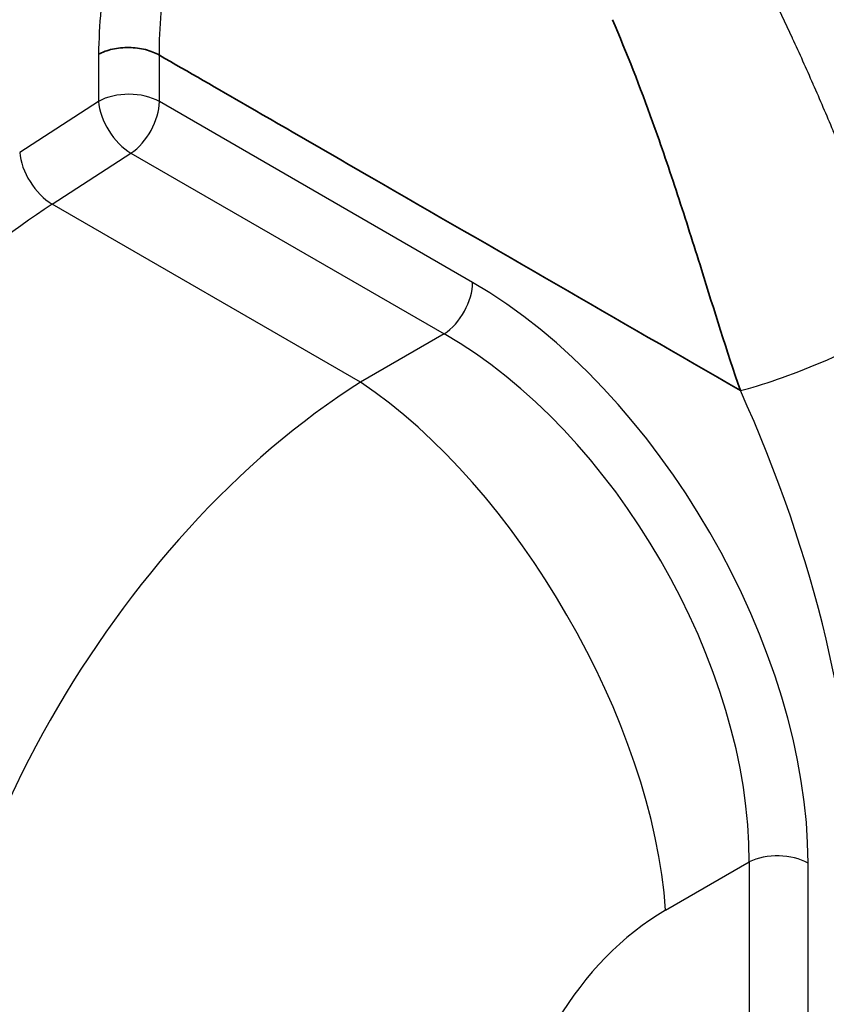
# Model space of a CAD drawing. Units: millimetres. Extents: x 43 to 4354, y 24 to 2272.
# Drawn here: x 380 to 412, y 329 to 367 of the extents above; entities that cross this region are included whole.
import ezdxf

# ---------------------------------------------------------------- set-up
doc = ezdxf.new("R2010")
doc.units = ezdxf.units.MM
doc.header["$LTSCALE"] = 3
doc.layers.add('Visible (ISO)', color=7, linetype='Continuous', lineweight=35)
doc.layers.add('Visible Narrow (ISO)', color=7, linetype='Continuous', lineweight=25)

msp = doc.modelspace()

# ---------------------------------------------------------------- linework, layer by layer
at = {"layer": 'Visible (ISO)'}
for p, q in [((406.932, 357.731), (406.931, 357.731)), ((407.639, 355.473), (407.639, 355.472))]:
    msp.add_line(p, q, dxfattribs=at)
for points, knots in [([(365.278, 352.38), (367.159, 357.676), (369.616, 362.998), (373.877, 370.714), (375.438, 373.331), (378.315, 377.488), (379.57, 379.118), (382.338, 382.125), (383.891, 383.479), (385.448, 384.566)], [0, 0, 0, 0, 2.605557, 2.605557, 3.967033, 3.967033, 4.898419, 4.898419, 5.897541, 5.897541, 5.897541, 5.897541]), ([(403.549, 367.182), (404.113, 365.881), (404.635, 364.54), (405.125, 363.177), (405.294, 362.706), (405.459, 362.236), (405.622, 361.761), (405.786, 361.282), (405.946, 360.801), (406.105, 360.318), (406.423, 359.346), (406.732, 358.367), (407.039, 357.389), (407.535, 355.803), (408.026, 354.211), (408.562, 352.653)], [-23.252309, -23.252309, -23.252309, -23.252309, -16.660973, -16.660973, -16.660973, -14.386404, -14.386404, -14.386404, -12.094801, -12.094801, -12.094801, -7.479031, -7.479031, -7.479031, 0, 0, 0, 0]), ([(383.423, 365.827), (383.501, 365.87), (383.587, 365.909), (383.68, 365.943), (383.772, 365.977), (383.87, 366.005), (383.972, 366.028), (384.074, 366.051), (384.18, 366.068), (384.288, 366.078), (384.396, 366.089), (384.507, 366.094), (384.617, 366.093), (384.727, 366.091), (384.837, 366.083), (384.945, 366.069), (385.053, 366.056), (385.159, 366.036), (385.261, 366.01), (385.363, 365.984), (385.46, 365.953), (385.552, 365.916), (385.643, 365.88), (385.729, 365.838), (385.807, 365.792)], [0, 0, 0, 0, 0.125, 0.125, 0.125, 0.25, 0.25, 0.25, 0.375, 0.375, 0.375, 0.5, 0.5, 0.5, 0.625, 0.625, 0.625, 0.75, 0.75, 0.75, 0.875, 0.875, 0.875, 1, 1, 1, 1]), ([(385.807, 365.792), (386.952, 365.131), (388.096, 364.47), (389.24, 363.809), (390.87, 362.868), (392.501, 361.927), (394.131, 360.985), (398.941, 358.208), (403.754, 355.431), (408.562, 352.653)], [-0.9504258, -0.9504258, -0.9504258, -0.9504258, -0.80702, -0.80702, -0.80702, -0.602748, -0.602748, -0.602748, 0, 0, 0, 0])]:
    msp.add_open_spline(points, degree=3, knots=knots, dxfattribs=at)
at = {"layer": 'Visible Narrow (ISO)'}
for p, q in [((383.422, 365.827), (383.422, 363.98)), ((385.807, 363.974), (385.807, 365.792)), ((383.422, 363.98), (380.336, 361.982)), ((398.076, 356.891), (385.807, 363.974)), ((381.607, 359.954), (384.693, 361.952)), ((384.693, 361.952), (396.962, 354.868)), ((393.688, 352.978), (381.607, 359.954)), ((407.668, 355.379), (407.669, 355.379)), ((396.962, 354.868), (393.688, 352.978)), ((385.751, 345.857), (385.751, 345.857)), ((380.732, 338.265), (380.732, 338.265)), ((405.633, 332.29), (408.906, 334.18)), ((408.906, 334.18), (408.906, 318.804)), ((411.215, 318.758), (411.215, 334.133))]:
    msp.add_line(p, q, dxfattribs=at)
for centre, major_axis, ratio, start_param, end_param in [((384.609, 363.283), (-1.693, 0), 0.57735, 3.926991, 5.48906), ((384.609, 363.283), (0.92, -1.421), 0.530624, 3.899043, 5.46923), ((384.609, 363.283), (-0.847, -1.466), 0.57735, 0.855211, 2.356194), ((381.523, 361.285), (0.92, -1.421), 0.530624, 3.899043, 5.46923), ((382.871, 339.982), (-12.879, -21.893), 0.582699, 4.001546, 4.54609), ((396.878, 356.199), (-0.847, -1.466), 0.57735, 0.855211, 2.356194), ((398.011, 341.682), (9.313, -16.131), 0.580167, 0.787831, 2.353761), ((412.394, 354.865), (4.938, 2.231), 0.138693, 3.763998, 5.2737), ((396.814, 340.991), (-8.467, 14.665), 0.588764, 3.929424, 5.495354), ((394.97, 332.996), (-13.154, -21.733), 0.590643, 4.009012, 5.509995), ((394.524, 339.668), (8.467, -14.665), 0.494195, 0.787831, 2.353761), ((388.424, 347.864), (-17.432, 30.192), 0.57735, 3.926991, 4.5417), ((410.017, 333.442), (-1.693, 0), 0.57735, 3.926991, 5.427974), ((406.08, 325.618), (4.707, 7.051), 0.616101, 0.895346, 2.396329)]:
    msp.add_ellipse(centre, major_axis=major_axis, ratio=ratio, start_param=start_param, end_param=end_param, dxfattribs=at)
for points, knots in [([(365.439, 352.219), (365.977, 353.735), (366.557, 355.238), (367.175, 356.73), (367.176, 356.733), (367.178, 356.737), (367.179, 356.74), (367.795, 358.227), (368.448, 359.703), (369.135, 361.169), (369.139, 361.177), (369.143, 361.184), (369.146, 361.192), (369.832, 362.653), (370.551, 364.103), (371.303, 365.542), (371.31, 365.555), (371.316, 365.568), (371.323, 365.58), (372.073, 367.015), (372.854, 368.439), (373.672, 369.855), (373.682, 369.872), (373.692, 369.889), (373.702, 369.907), (374.105, 370.604), (374.516, 371.298), (374.935, 371.986), (374.947, 372.005), (374.958, 372.024), (374.97, 372.043), (375.389, 372.729), (375.815, 373.408), (376.25, 374.077), (376.262, 374.097), (376.275, 374.116), (376.287, 374.135), (376.724, 374.805), (377.169, 375.467), (377.627, 376.116), (377.639, 376.133), (377.651, 376.15), (377.663, 376.168), (377.887, 376.485), (378.114, 376.8), (378.343, 377.111), (378.586, 377.44), (378.832, 377.765), (379.082, 378.087), (379.092, 378.1), (379.102, 378.112), (379.112, 378.125), (379.353, 378.434), (379.597, 378.739), (379.846, 379.04), (379.854, 379.05), (379.862, 379.06), (379.871, 379.07), (380.122, 379.374), (380.378, 379.674), (380.637, 379.969), (380.643, 379.975), (380.649, 379.982), (380.654, 379.988), (380.915, 380.284), (381.18, 380.573), (381.447, 380.855), (381.451, 380.86), (381.455, 380.864), (381.459, 380.869), (381.728, 381.152), (381.998, 381.427), (382.271, 381.693), (382.274, 381.697), (382.277, 381.7), (382.281, 381.703), (382.557, 381.973), (382.836, 382.234), (383.117, 382.488), (383.396, 382.739), (383.678, 382.983), (383.963, 383.218), (383.965, 383.22), (383.967, 383.221), (383.969, 383.223), (384.255, 383.46), (384.544, 383.688), (384.833, 383.908), (385.123, 384.128), (385.413, 384.34), (385.705, 384.543)], [0, 0, 0, 0, 0.00735057, 0.00735057, 0.00735057, 0.00736759, 0.00736759, 0.00736759, 0.01469642, 0.01469642, 0.01469642, 0.01473519, 0.01473519, 0.01473519, 0.02203862, 0.02203862, 0.02203862, 0.02210278, 0.02210278, 0.02210278, 0.02938064, 0.02938064, 0.02938064, 0.02947038, 0.02947038, 0.02947038, 0.03305439, 0.03305439, 0.03305439, 0.03315417, 0.03315417, 0.03315417, 0.03673546, 0.03673546, 0.03673546, 0.03683797, 0.03683797, 0.03683797, 0.04042694, 0.04042694, 0.04042694, 0.04052177, 0.04052177, 0.04052177, 0.04227738, 0.04227738, 0.04227738, 0.04413129, 0.04413129, 0.04413129, 0.04420557, 0.04420557, 0.04420557, 0.04598891, 0.04598891, 0.04598891, 0.04604746, 0.04604746, 0.04604746, 0.04784941, 0.04784941, 0.04784941, 0.04788936, 0.04788936, 0.04788936, 0.0497019, 0.0497019, 0.0497019, 0.04973126, 0.04973126, 0.04973126, 0.05155138, 0.05155138, 0.05155138, 0.05157316, 0.05157316, 0.05157316, 0.05341506, 0.05341506, 0.05341506, 0.05524414, 0.05524414, 0.05524414, 0.05525696, 0.05525696, 0.05525696, 0.05709886, 0.05709886, 0.05709886, 0.05894075, 0.05894075, 0.05894075, 0.05894075]), ([(387.275, 383.637), (386.983, 383.439), (386.4, 383.028), (385.242, 382.139), (383.84, 380.916), (382.495, 379.541), (381.452, 378.358), (380.426, 377.121), (379.206, 375.519), (377.818, 373.525), (376.491, 371.475), (375.211, 369.377), (373.982, 367.259), (372.41, 364.411), (370.566, 360.806), (368.89, 357.139), (367.659, 354.164), (367.088, 352.673), (366.813, 351.927)], [0, 0, 0, 0, 0.00185268, 0.00370537, 0.00741073, 0.0111161, 0.01296878, 0.01482147, 0.01852683, 0.0222322, 0.02593757, 0.02964293, 0.0333483, 0.03705366, 0.0444644, 0.05187513, 0.0555805, 0.05928586, 0.05928586, 0.05928586, 0.05928586]), ([(368.607, 351.337), (369.109, 352.699), (369.646, 354.05), (370.215, 355.392), (370.25, 355.474), (370.285, 355.557), (370.32, 355.639), (370.857, 356.897), (371.423, 358.146), (372.013, 359.387), (372.091, 359.549), (372.169, 359.712), (372.247, 359.874), (372.806, 361.032), (373.387, 362.183), (373.989, 363.326), (374.116, 363.567), (374.244, 363.807), (374.372, 364.048), (374.742, 364.738), (375.12, 365.426), (375.507, 366.112), (375.714, 366.479), (375.923, 366.846), (376.135, 367.212), (376.318, 367.529), (376.503, 367.845), (376.689, 368.16), (376.882, 368.486), (377.077, 368.811), (377.273, 369.134), (377.487, 369.488), (377.704, 369.84), (377.922, 370.19), (378.098, 370.472), (378.275, 370.752), (378.454, 371.031), (378.7, 371.417), (378.95, 371.799), (379.202, 372.179), (379.36, 372.416), (379.519, 372.652), (379.679, 372.887), (379.962, 373.3), (380.248, 373.71), (380.54, 374.115), (380.679, 374.308), (380.819, 374.5), (380.96, 374.691), (381.179, 374.986), (381.401, 375.279), (381.626, 375.569), (381.734, 375.708), (381.842, 375.845), (381.951, 375.982), (382.07, 376.132), (382.19, 376.281), (382.312, 376.429), (382.437, 376.582), (382.563, 376.734), (382.689, 376.884), (382.798, 377.012), (382.906, 377.139), (383.016, 377.265), (383.158, 377.429), (383.301, 377.59), (383.445, 377.75), (383.54, 377.856), (383.637, 377.961), (383.733, 378.066), (384.149, 378.515), (384.573, 378.946), (385.003, 379.357), (385.073, 379.423), (385.142, 379.489), (385.211, 379.554), (385.676, 379.987), (386.149, 380.398), (386.63, 380.786), (386.67, 380.818), (386.71, 380.85), (386.751, 380.882)], [0, 0, 0, 0, 0.00663743, 0.00663743, 0.00663743, 0.00704598, 0.00704598, 0.00704598, 0.01327486, 0.01327486, 0.01327486, 0.01409191, 0.01409191, 0.01409191, 0.0199123, 0.0199123, 0.0199123, 0.02113811, 0.02113811, 0.02113811, 0.02466138, 0.02466138, 0.02466138, 0.02654973, 0.02654973, 0.02654973, 0.02818329, 0.02818329, 0.02818329, 0.02986844, 0.02986844, 0.02986844, 0.03170737, 0.03170737, 0.03170737, 0.03318716, 0.03318716, 0.03318716, 0.03522976, 0.03522976, 0.03522976, 0.03650588, 0.03650588, 0.03650588, 0.03875278, 0.03875278, 0.03875278, 0.03982459, 0.03982459, 0.03982459, 0.04148395, 0.04148395, 0.04148395, 0.04227574, 0.04227574, 0.04227574, 0.04314331, 0.04314331, 0.04314331, 0.04403788, 0.04403788, 0.04403788, 0.04480266, 0.04480266, 0.04480266, 0.04579864, 0.04579864, 0.04579864, 0.04646202, 0.04646202, 0.04646202, 0.04932185, 0.04932185, 0.04932185, 0.04978074, 0.04978074, 0.04978074, 0.05284482, 0.05284482, 0.05284482, 0.05309945, 0.05309945, 0.05309945, 0.05309945]), ([(386.643, 380.591), (386.208, 379.35), (385.805, 378.11), (385.437, 376.873), (385.43, 376.85), (385.423, 376.827), (385.417, 376.805), (385.236, 376.194), (385.064, 375.583), (384.901, 374.975), (384.733, 374.344), (384.575, 373.715), (384.43, 373.088), (384.426, 373.073), (384.423, 373.058), (384.42, 373.043), (384.278, 372.431), (384.149, 371.821), (384.033, 371.218), (384.031, 371.207), (384.029, 371.196), (384.027, 371.185), (383.911, 370.577), (383.81, 369.976), (383.724, 369.381), (383.723, 369.373), (383.722, 369.366), (383.721, 369.359), (383.549, 368.154), (383.444, 366.974), (383.423, 365.827)], [0, 0, 0, 0, 0.00612904, 0.00612904, 0.00612904, 0.00624145, 0.00624145, 0.00624145, 0.00926887, 0.00926887, 0.00926887, 0.012408, 0.012408, 0.012408, 0.01248291, 0.01248291, 0.01248291, 0.01554749, 0.01554749, 0.01554749, 0.01560363, 0.01560363, 0.01560363, 0.01868691, 0.01868691, 0.01868691, 0.01872436, 0.01872436, 0.01872436, 0.02496581, 0.02496581, 0.02496581, 0.02496581]), ([(385.807, 365.792), (385.809, 366.883), (385.903, 367.999), (386.063, 369.136), (386.065, 369.15), (386.067, 369.165), (386.069, 369.179), (386.149, 369.74), (386.245, 370.307), (386.354, 370.878), (386.357, 370.893), (386.36, 370.908), (386.363, 370.923), (386.474, 371.499), (386.599, 372.08), (386.735, 372.663), (386.738, 372.674), (386.74, 372.685), (386.743, 372.696), (386.881, 373.287), (387.031, 373.879), (387.192, 374.473), (387.193, 374.477), (387.194, 374.48), (387.195, 374.484), (387.356, 375.081), (387.528, 375.681), (387.709, 376.28), (387.711, 376.287), (387.713, 376.294), (387.715, 376.301), (388.075, 377.494), (388.47, 378.688), (388.897, 379.883)], [0, 0, 0, 0, 0.0058414, 0.0058414, 0.0058414, 0.00591446, 0.00591446, 0.00591446, 0.00879652, 0.00879652, 0.00879652, 0.00887169, 0.00887169, 0.00887169, 0.01177345, 0.01177345, 0.01177345, 0.01182893, 0.01182893, 0.01182893, 0.01476882, 0.01476882, 0.01476882, 0.01478616, 0.01478616, 0.01478616, 0.01774339, 0.01774339, 0.01774339, 0.01777796, 0.01777796, 0.01777796, 0.02365782, 0.02365782, 0.02365782, 0.02365782]), ([(415.285, 355.473), (415.01, 356.08), (414.747, 356.691), (414.489, 357.304), (414.487, 357.307), (414.486, 357.309), (414.485, 357.312), (414.228, 357.922), (413.975, 358.533), (413.724, 359.145), (413.722, 359.149), (413.72, 359.153), (413.719, 359.157), (413.466, 359.772), (413.214, 360.387), (412.961, 361), (412.711, 361.609), (412.459, 362.216), (412.203, 362.822), (412.201, 362.827), (412.199, 362.831), (412.197, 362.836), (411.942, 363.442), (411.683, 364.047), (411.419, 364.647), (411.418, 364.651), (411.416, 364.655), (411.414, 364.659), (411.15, 365.26), (410.883, 365.857), (410.61, 366.448), (410.609, 366.451), (410.607, 366.454), (410.606, 366.457), (410.059, 367.644), (409.492, 368.807), (408.897, 369.944)], [0, 0, 0, 0, 0.00298718, 0.00298718, 0.00298718, 0.00300035, 0.00300035, 0.00300035, 0.00597437, 0.00597437, 0.00597437, 0.00599471, 0.00599471, 0.00599471, 0.00898489, 0.00898489, 0.00898489, 0.01194873, 0.01194873, 0.01194873, 0.01197129, 0.01197129, 0.01197129, 0.01493591, 0.01493591, 0.01493591, 0.01495542, 0.01495542, 0.01495542, 0.0179231, 0.0179231, 0.0179231, 0.01793735, 0.01793735, 0.01793735, 0.02389746, 0.02389746, 0.02389746, 0.02389746])]:
    msp.add_open_spline(points, degree=3, knots=knots, dxfattribs=at)

doc.saveas('drawing.dxf')
